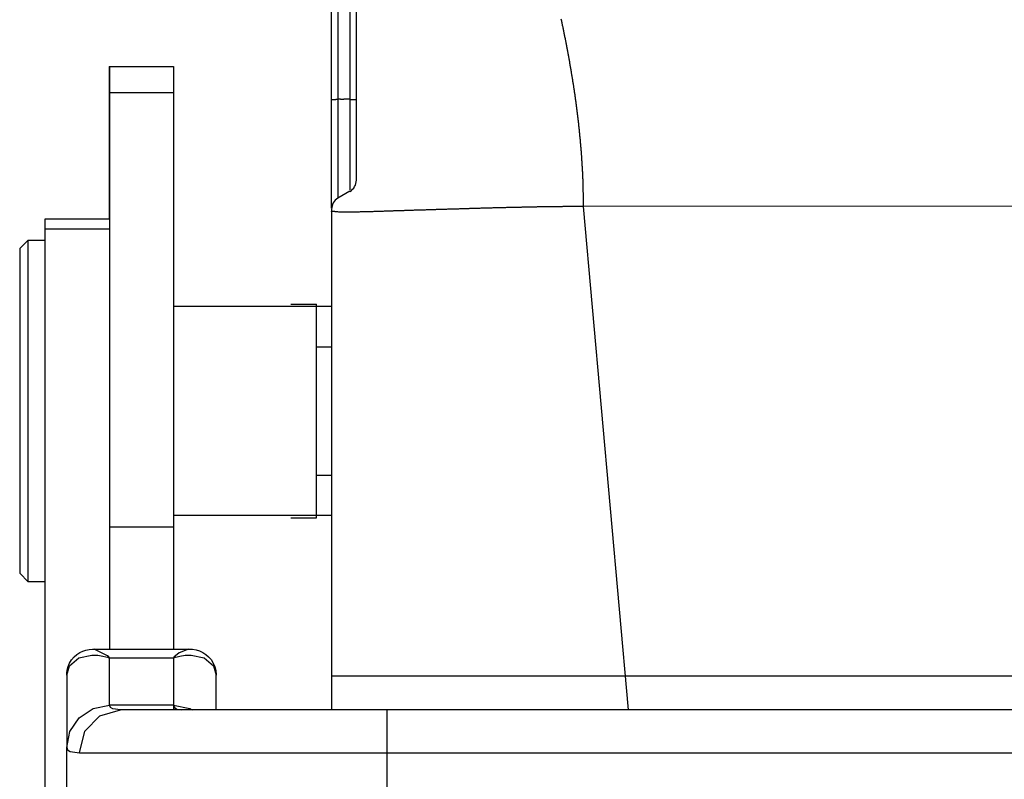
# Model space of a CAD drawing. Units: millimetres. Extents: x 2121 to 2567, y 481 to 796.
# Drawn here: x 2362 to 2385, y 647 to 665 of the extents above; entities that cross this region are included whole.
import ezdxf

# ---------------------------------------------------------------- set-up
doc = ezdxf.new("R2010")
doc.units = ezdxf.units.MM
doc.header["$LTSCALE"] = 65.395
doc.layers.get('0').update_dxf_attribs({"linetype": 'CONTINUOUS', "lineweight": 30})
doc.layers.add('TFR-TRI', color=7, linetype='CONTINUOUS', lineweight=30)

# ---------------------------------------------------------------- blocks, each defined once
blk = doc.blocks.new('te')
at = {"layer": 'TFR-TRI', "color": 3, "linetype": 'Continuous'}
for p, q in [((7290.894, 600.59), (7290.894, 591.408)), ((7298.394, 600.529), (7298.394, 591.529)), ((7290.394, 592.776), (7290.394, 590.999)), ((7290.894, 591.408), (7290.915, 591.464)), ((7290.894, 591.059), (7290.894, 591.408)), ((7290.894, 591.408), (7290.97, 591.03)), ((7290.915, 591.464), (7290.979, 591.503)), ((7290.979, 591.503), (7291.191, 591.529)), ((7291.191, 591.529), (7291.695, 591.529)), ((7291.191, 591.529), (7291.319, 591.029)), ((7291.695, 591.529), (7292.425, 591.529)), ((7292.425, 591.529), (7293.357, 591.529)), ((7293.357, 591.529), (7294.46, 591.529)), ((7294.46, 591.529), (7295.695, 591.529)), ((7295.695, 591.529), (7297.021, 591.529)), ((7297.021, 591.529), (7298.394, 591.529)), ((7298.394, 591.529), (7338.794, 591.529)), ((7298.394, 591.529), (7298.394, 591.029)), ((7290.394, 590.999), (7290.394, 589.254)), ((7290.894, 590.49), (7290.894, 591.059)), ((7290.97, 591.03), (7291.187, 590.71)), ((7291.319, 591.029), (7291.671, 590.663)), ((7298.394, 591.029), (7298.394, 590.663)), ((7291.187, 590.71), (7291.511, 590.495)), ((7291.671, 590.663), (7292.151, 590.529)), ((7298.394, 590.663), (7298.394, 590.529)), ((7290.894, 589.714), (7290.894, 590.49)), ((7291.511, 590.495), (7291.894, 590.42)), ((7291.92, 590.469), (7291.894, 590.417)), ((7293.394, 590.42), (7291.894, 590.42)), ((7291.894, 590.42), (7291.894, 590.009)), ((7291.977, 590.505), (7291.92, 590.469)), ((7292.151, 590.529), (7291.977, 590.505)), ((7292.588, 590.529), (7292.151, 590.529)), ((7293.221, 590.529), (7292.588, 590.529)), ((7294.029, 590.529), (7293.221, 590.529)), ((7293.394, 590.475), (7293.394, 590.529)), ((7293.394, 590.42), (7293.777, 590.495)), ((7293.394, 590.423), (7293.426, 590.481)), ((7293.394, 590.42), (7293.394, 590.475)), ((7293.394, 590.009), (7293.394, 590.42)), ((7293.426, 590.481), (7293.489, 590.516)), ((7293.489, 590.516), (7293.592, 590.529)), ((7293.777, 590.495), (7293.828, 590.529)), ((7294.984, 590.529), (7294.029, 590.529)), ((7294.394, 590.529), (7294.394, 590.149)), ((7296.055, 590.529), (7294.984, 590.529)), ((7297.204, 590.529), (7296.055, 590.529)), ((7298.394, 590.529), (7297.204, 590.529)), ((7338.794, 590.529), (7298.394, 590.529)), ((7291.894, 590.009), (7291.894, 589.306)), ((7293.394, 589.306), (7293.394, 590.009)), ((7294.394, 590.149), (7294.394, 589.714)), ((7290.894, 589.714), (7290.957, 589.493)), ((7290.9, 589.712), (7290.899, 589.656)), ((7290.899, 589.656), (7290.905, 589.6)), ((7290.905, 589.6), (7290.926, 589.515)), ((7290.926, 589.515), (7290.961, 589.435)), ((7294.324, 589.43), (7294.363, 589.519)), ((7294.331, 589.493), (7294.394, 589.714)), ((7294.363, 589.519), (7294.388, 589.606)), ((7294.388, 589.606), (7294.394, 589.695)), ((7294.393, 589.704), (7294.392, 589.713)), ((7294.394, 589.695), (7294.393, 589.704)), ((7290.957, 589.493), (7291.176, 589.311)), ((7290.961, 589.435), (7291.01, 589.356)), ((7291.01, 589.356), (7291.07, 589.286)), ((7291.07, 589.286), (7291.133, 589.231)), ((7291.176, 589.311), (7291.481, 589.245)), ((7291.622, 589.249), (7291.743, 589.267)), ((7291.743, 589.267), (7291.81, 589.282)), ((7291.81, 589.282), (7291.847, 589.292)), ((7291.847, 589.292), (7291.868, 589.298)), ((7291.877, 589.289), (7291.847, 589.26)), ((7291.868, 589.298), (7291.879, 589.301)), ((7291.888, 589.3), (7291.877, 589.289)), ((7291.879, 589.301), (7291.887, 589.304)), ((7291.887, 589.304), (7291.889, 589.304)), ((7291.891, 589.302), (7291.888, 589.3)), ((7291.889, 589.304), (7291.894, 589.306)), ((7291.894, 589.306), (7291.891, 589.302)), ((7291.894, 589.306), (7293.394, 589.306)), ((7293.397, 589.302), (7293.394, 589.306)), ((7293.394, 589.306), (7293.4, 589.304)), ((7293.4, 589.3), (7293.397, 589.302)), ((7293.4, 589.304), (7293.401, 589.304)), ((7293.411, 589.289), (7293.4, 589.3)), ((7293.401, 589.304), (7293.409, 589.301)), ((7293.409, 589.301), (7293.42, 589.298)), ((7293.441, 589.26), (7293.411, 589.289)), ((7293.42, 589.298), (7293.441, 589.292)), ((7293.441, 589.292), (7293.478, 589.282)), ((7293.478, 589.282), (7293.545, 589.267)), ((7293.545, 589.267), (7293.666, 589.249)), ((7293.807, 589.245), (7294.112, 589.311)), ((7294.112, 589.311), (7294.331, 589.493)), ((7294.15, 589.227), (7294.216, 589.283)), ((7294.216, 589.283), (7294.273, 589.349)), ((7294.273, 589.349), (7294.324, 589.43)), ((7290.394, 589.254), (7290.394, 587.568)), ((7291.133, 589.231), (7291.203, 589.186)), ((7291.203, 589.186), (7291.273, 589.152)), ((7291.273, 589.152), (7291.345, 589.127)), ((7291.345, 589.127), (7291.421, 589.11)), ((7291.421, 589.11), (7291.496, 589.103)), ((7291.481, 589.245), (7291.622, 589.249)), ((7291.496, 589.103), (7291.518, 589.103)), ((7291.518, 589.103), (7291.54, 589.105)), ((7291.539, 589.102), (7293.75, 589.102)), ((7291.847, 589.26), (7291.54, 589.104)), ((7291.894, 587.778), (7291.894, 589.102)), ((7293.394, 587.778), (7293.394, 589.102)), ((7293.53, 589.189), (7293.441, 589.26)), ((7293.747, 589.104), (7293.53, 589.189)), ((7293.666, 589.249), (7293.807, 589.245)), ((7293.747, 589.107), (7293.794, 589.105)), ((7293.794, 589.105), (7293.841, 589.107)), ((7293.841, 589.107), (7293.922, 589.121)), ((7293.922, 589.121), (7294.003, 589.147)), ((7294.003, 589.147), (7294.079, 589.182)), ((7294.079, 589.182), (7294.15, 589.227)), ((7291.894, 586.243), (7291.894, 587.778)), ((7293.394, 586.243), (7293.394, 587.778)), ((7289.994, 587.529), (7289.794, 587.329)), ((7290.394, 587.529), (7289.994, 587.529)), ((7289.994, 587.529), (7289.994, 587.413)), ((7290.394, 587.568), (7290.394, 585.964)), ((7289.794, 587.2), (7289.794, 587.329)), ((7289.794, 586.82), (7289.794, 587.2)), ((7289.994, 587.413), (7289.994, 587.071)), ((7289.994, 587.071), (7289.994, 586.523)), ((7289.794, 586.216), (7289.794, 586.82)), ((7289.994, 586.523), (7289.994, 585.801)), ((7289.794, 585.429), (7289.794, 586.216)), ((7291.894, 584.378), (7291.894, 586.243)), ((7291.894, 586.243), (7293.394, 586.243)), ((7293.394, 584.378), (7293.394, 586.243)), ((7290.394, 585.964), (7290.394, 584.466)), ((7297.094, 585.979), (7293.394, 585.979)), ((7297.094, 585.859), (7297.094, 585.979)), ((7297.094, 585.511), (7297.094, 585.859)), ((7289.994, 585.801), (7289.994, 584.947)), ((7289.794, 584.513), (7289.794, 585.429)), ((7297.094, 584.969), (7297.094, 585.511)), ((7289.994, 584.947), (7289.994, 584.011)), ((7297.094, 584.286), (7297.094, 584.969)), ((7289.794, 583.529), (7289.794, 584.513)), ((7290.394, 584.466), (7290.394, 583.096)), ((7291.894, 582.627), (7291.894, 584.378)), ((7293.394, 582.627), (7293.394, 584.378)), ((7297.094, 583.529), (7297.094, 584.286)), ((7289.994, 584.011), (7289.994, 583.047)), ((7289.794, 582.546), (7289.794, 583.529)), ((7297.094, 582.772), (7297.094, 583.529)), ((7289.994, 583.047), (7289.994, 582.111)), ((7290.394, 583.096), (7290.394, 581.875)), ((7291.894, 581.004), (7291.894, 582.627)), ((7293.394, 581.004), (7293.394, 582.627)), ((7297.094, 582.089), (7297.094, 582.772)), ((7289.794, 581.629), (7289.794, 582.546)), ((7289.994, 582.111), (7289.994, 581.257)), ((7297.094, 581.547), (7297.094, 582.089)), ((7290.394, 581.875), (7290.394, 580.821)), ((7289.794, 580.842), (7289.794, 581.629)), ((7297.094, 581.199), (7297.094, 581.547)), ((7289.994, 581.257), (7289.994, 580.535)), ((7297.094, 581.079), (7297.094, 581.199)), ((7291.894, 579.525), (7291.894, 581.004)), ((7293.394, 581.079), (7297.094, 581.079)), ((7293.394, 579.525), (7293.394, 581.004)), ((7289.794, 580.238), (7289.794, 580.842)), ((7290.394, 580.821), (7290.394, 579.948)), ((7289.994, 580.535), (7289.994, 579.987)), ((7289.794, 579.859), (7289.794, 580.238)), ((7289.794, 579.729), (7289.794, 579.859)), ((7289.994, 579.987), (7289.994, 579.645)), ((7290.394, 579.948), (7290.394, 579.27)), ((7289.794, 579.729), (7289.994, 579.529)), ((7289.994, 579.645), (7289.994, 579.529)), ((7289.994, 579.529), (7290.394, 579.529)), ((7291.894, 578.202), (7291.894, 579.525)), ((7293.394, 578.202), (7293.394, 579.525)), ((7291.894, 579.27), (7290.394, 579.27)), ((7290.394, 579.27), (7290.394, 579.09)), ((7290.394, 579.09), (7290.394, 579.029)), ((7290.394, 579.029), (7291.894, 579.029)), ((7291.887, 578.014), (7291.887, 579.029)), ((7291.894, 577.048), (7291.894, 578.202)), ((7293.394, 577.048), (7293.394, 578.202)), ((7291.887, 577.136), (7291.887, 578.014)), ((7291.887, 576.424), (7291.887, 577.136)), ((7291.894, 576.072), (7291.894, 577.048)), ((7293.394, 576.072), (7293.394, 577.048)), ((7291.887, 575.898), (7291.887, 576.424)), ((7291.887, 575.576), (7291.887, 575.898)), ((7291.894, 575.621), (7291.894, 576.072)), ((7291.894, 576.072), (7293.394, 576.072)), ((7293.394, 575.621), (7293.394, 576.072)), ((7291.887, 575.468), (7291.887, 575.576)), ((7291.887, 575.468), (7291.894, 575.468)), ((7291.894, 575.468), (7291.894, 575.621)), ((7291.894, 575.468), (7293.394, 575.468)), ((7293.394, 575.468), (7293.394, 575.621))]:
    blk.add_line(p, q, dxfattribs=at)

msp = doc.modelspace()

# ---------------------------------------------------------------- linework, layer by layer
at = {"color": 7, "linetype": 'Continuous'}
for p, q in [((2368.833, 660.33), (2368.833, 723.039)), ((2368.983, 681.199), (2368.983, 660.56)), ((2369.263, 681.038), (2369.263, 660.758)), ((2369.413, 660.981), (2369.413, 680.778)), ((2369.263, 660.722), (2368.983, 660.56)), ((2368.833, 660.3), (2368.833, 648.58)), ((2390.333, 660.38), (2374.729, 660.368)), ((2375.783, 648.58), (2374.729, 660.368)), ((2367.876, 658.08), (2368.483, 658.08)), ((2368.483, 653.08), (2368.483, 658.079)), ((2368.483, 657.08), (2368.833, 657.08)), ((2368.483, 654.08), (2368.833, 654.08)), ((2367.876, 653.08), (2368.483, 653.08)), ((2368.833, 649.38), (2411.833, 649.38))]:
    msp.add_line(p, q, dxfattribs=at)
at = {"color": 7}
for points in [[(2374.729, 660.368, 0), (2374.729, 660.389, 0), (2374.729, 660.41, 0), (2374.729, 660.431, 0), (2374.728, 660.452, 0), (2374.728, 660.473, 0), (2374.728, 660.495, 0), (2374.728, 660.516, 0), (2374.728, 660.537, 0), (2374.727, 660.558, 0), (2374.727, 660.579, 0), (2374.727, 660.6, 0), (2374.727, 660.621, 0), (2374.726, 660.643, 0), (2374.726, 660.664, 0), (2374.726, 660.685, 0), (2374.725, 660.706, 0), (2374.725, 660.727, 0), (2374.725, 660.748, 0), (2374.724, 660.77, 0), (2374.724, 660.79, 0), (2374.723, 660.812, 0), (2374.723, 660.833, 0), (2374.722, 660.854, 0), (2374.722, 660.875, 0), (2374.721, 660.896, 0), (2374.721, 660.917, 0), (2374.72, 660.939, 0), (2374.719, 660.96, 0), (2374.719, 660.981, 0), (2374.718, 661.002, 0), (2374.717, 661.023, 0), (2374.716, 661.044, 0), (2374.715, 661.065, 0), (2374.715, 661.087, 0), (2374.714, 661.107, 0), (2374.713, 661.129, 0), (2374.711, 661.15, 0), (2374.71, 661.171, 0), (2374.709, 661.192, 0), (2374.708, 661.213, 0), (2374.707, 661.234, 0), (2374.706, 661.255, 0), (2374.705, 661.277, 0), (2374.704, 661.298, 0), (2374.702, 661.319, 0), (2374.701, 661.34, 0), (2374.7, 661.361, 0), (2374.699, 661.382, 0), (2374.697, 661.403, 0), (2374.696, 661.424, 0), (2374.694, 661.445, 0), (2374.693, 661.467, 0), (2374.692, 661.487, 0), (2374.69, 661.509, 0), (2374.689, 661.53, 0), (2374.687, 661.551, 0), (2374.686, 661.572, 0), (2374.684, 661.593, 0), (2374.682, 661.614, 0), (2374.681, 661.635, 0), (2374.679, 661.657, 0), (2374.677, 661.677, 0), (2374.675, 661.699, 0), (2374.674, 661.72, 0), (2374.672, 661.741, 0), (2374.67, 661.762, 0), (2374.668, 661.783, 0), (2374.667, 661.804, 0), (2374.665, 661.825, 0), (2374.663, 661.846, 0), (2374.661, 661.867, 0), (2374.659, 661.888, 0), (2374.657, 661.909, 0), (2374.656, 661.93, 0), (2374.654, 661.951, 0), (2374.652, 661.972, 0), (2374.65, 661.993, 0), (2374.647, 662.015, 0), (2374.645, 662.035, 0), (2374.643, 662.057, 0), (2374.641, 662.078, 0), (2374.639, 662.098, 0), (2374.637, 662.12, 0), (2374.635, 662.141, 0), (2374.633, 662.162, 0), (2374.631, 662.183, 0), (2374.628, 662.204, 0), (2374.626, 662.225, 0), (2374.624, 662.246, 0), (2374.622, 662.267, 0), (2374.619, 662.288, 0), (2374.617, 662.309, 0), (2374.614, 662.33, 0), (2374.612, 662.351, 0), (2374.61, 662.372, 0), (2374.607, 662.393, 0), (2374.605, 662.414, 0), (2374.602, 662.435, 0), (2374.6, 662.456, 0), (2374.597, 662.477, 0), (2374.595, 662.498, 0), (2374.592, 662.519, 0), (2374.59, 662.54, 0), (2374.587, 662.561, 0), (2374.584, 662.582, 0), (2374.582, 662.603, 0), (2374.579, 662.624, 0), (2374.576, 662.645, 0), (2374.574, 662.666, 0), (2374.571, 662.687, 0), (2374.568, 662.708, 0), (2374.566, 662.729, 0), (2374.563, 662.75, 0), (2374.56, 662.771, 0), (2374.557, 662.792, 0), (2374.554, 662.813, 0), (2374.551, 662.834, 0), (2374.548, 662.854, 0), (2374.545, 662.876, 0), (2374.543, 662.897, 0), (2374.54, 662.917, 0), (2374.537, 662.938, 0), (2374.534, 662.959, 0), (2374.531, 662.98, 0), (2374.528, 663.001, 0), (2374.525, 663.022, 0), (2374.522, 663.043, 0), (2374.518, 663.064, 0), (2374.515, 663.085, 0), (2374.512, 663.106, 0), (2374.509, 663.127, 0), (2374.506, 663.147, 0), (2374.503, 663.168, 0), (2374.5, 663.189, 0), (2374.496, 663.21, 0), (2374.493, 663.231, 0), (2374.489, 663.252, 0), (2374.486, 663.273, 0), (2374.483, 663.294, 0), (2374.48, 663.315, 0), (2374.476, 663.335, 0), (2374.473, 663.356, 0), (2374.47, 663.377, 0), (2374.466, 663.398, 0), (2374.463, 663.419, 0), (2374.46, 663.44, 0), (2374.456, 663.461, 0), (2374.452, 663.482, 0), (2374.449, 663.503, 0), (2374.446, 663.523, 0), (2374.442, 663.544, 0), (2374.439, 663.565, 0), (2374.435, 663.586, 0), (2374.432, 663.607, 0), (2374.428, 663.628, 0), (2374.424, 663.648, 0), (2374.421, 663.669, 0), (2374.417, 663.69, 0), (2374.413, 663.711, 0), (2374.41, 663.732, 0), (2374.406, 663.753, 0), (2374.402, 663.773, 0), (2374.399, 663.794, 0), (2374.395, 663.815, 0), (2374.391, 663.836, 0), (2374.387, 663.857, 0), (2374.383, 663.877, 0), (2374.38, 663.898, 0), (2374.376, 663.919, 0), (2374.372, 663.94, 0), (2374.368, 663.961, 0), (2374.365, 663.982, 0), (2374.36, 664.002, 0), (2374.356, 664.023, 0), (2374.353, 664.044, 0), (2374.349, 664.064, 0), (2374.345, 664.085, 0), (2374.341, 664.106, 0), (2374.337, 664.127, 0), (2374.333, 664.148, 0), (2374.329, 664.169, 0), (2374.325, 664.189, 0), (2374.321, 664.21, 0), (2374.317, 664.231, 0), (2374.313, 664.251, 0), (2374.309, 664.272, 0), (2374.305, 664.293, 0), (2374.301, 664.314, 0), (2374.296, 664.335, 0), (2374.292, 664.355, 0), (2374.288, 664.376, 0), (2374.284, 664.397, 0), (2374.279, 664.417, 0), (2374.275, 664.438, 0), (2374.271, 664.459, 0), (2374.267, 664.479, 0), (2374.262, 664.5, 0), (2374.258, 664.521, 0), (2374.254, 664.542, 0), (2374.25, 664.562, 0), (2374.245, 664.583, 0), (2374.241, 664.604, 0), (2374.237, 664.625, 0), (2374.232, 664.645, 0), (2374.228, 664.666, 0), (2374.223, 664.687, 0), (2374.219, 664.707, 0), (2374.215, 664.728, 0), (2374.21, 664.749, 0)], [(2368.833, 662.875, 0), (2368.834, 662.875, 0), (2368.835, 662.875, 0), (2368.836, 662.875, 0), (2368.836, 662.875, 0), (2368.837, 662.875, 0), (2368.838, 662.875, 0), (2368.839, 662.875, 0), (2368.84, 662.875, 0), (2368.841, 662.875, 0), (2368.841, 662.875, 0), (2368.842, 662.875, 0), (2368.843, 662.875, 0), (2368.844, 662.875, 0), (2368.845, 662.875, 0), (2368.845, 662.875, 0), (2368.846, 662.875, 0), (2368.847, 662.875, 0), (2368.848, 662.875, 0), (2368.848, 662.875, 0), (2368.849, 662.875, 0), (2368.85, 662.875, 0), (2368.851, 662.875, 0), (2368.851, 662.875, 0), (2368.852, 662.875, 0), (2368.853, 662.875, 0), (2368.854, 662.875, 0), (2368.855, 662.875, 0), (2368.855, 662.875, 0), (2368.856, 662.875, 0), (2368.857, 662.875, 0), (2368.858, 662.875, 0), (2368.858, 662.875, 0), (2368.859, 662.875, 0), (2368.86, 662.875, 0), (2368.861, 662.875, 0), (2368.862, 662.875, 0), (2368.862, 662.875, 0), (2368.863, 662.875, 0), (2368.864, 662.875, 0), (2368.865, 662.875, 0), (2368.865, 662.875, 0), (2368.866, 662.875, 0), (2368.867, 662.875, 0), (2368.868, 662.875, 0), (2368.868, 662.875, 0), (2368.869, 662.875, 0), (2368.871, 662.875, 0), (2368.871, 662.875, 0), (2368.872, 662.875, 0), (2368.873, 662.875, 0), (2368.874, 662.875, 0), (2368.874, 662.875, 0), (2368.875, 662.875, 0), (2368.876, 662.875, 0), (2368.877, 662.875, 0), (2368.877, 662.875, 0), (2368.878, 662.875, 0), (2368.879, 662.875, 0), (2368.88, 662.875, 0), (2368.881, 662.875, 0), (2368.881, 662.875, 0), (2368.882, 662.875, 0), (2368.883, 662.875, 0), (2368.884, 662.875, 0), (2368.884, 662.875, 0), (2368.885, 662.875, 0), (2368.886, 662.875, 0), (2368.887, 662.875, 0), (2368.888, 662.875, 0), (2368.888, 662.875, 0), (2368.889, 662.875, 0), (2368.89, 662.875, 0), (2368.891, 662.875, 0), (2368.891, 662.875, 0), (2368.892, 662.875, 0), (2368.893, 662.875, 0), (2368.894, 662.875, 0), (2368.895, 662.875, 0), (2368.895, 662.875, 0), (2368.896, 662.875, 0), (2368.897, 662.875, 0), (2368.898, 662.875, 0), (2368.898, 662.875, 0), (2368.899, 662.875, 0), (2368.9, 662.875, 0), (2368.901, 662.875, 0), (2368.901, 662.875, 0), (2368.903, 662.875, 0), (2368.904, 662.875, 0), (2368.904, 662.875, 0), (2368.905, 662.875, 0), (2368.906, 662.875, 0), (2368.907, 662.875, 0), (2368.907, 662.875, 0), (2368.908, 662.875, 0), (2368.909, 662.875, 0), (2368.91, 662.875, 0), (2368.91, 662.875, 0), (2368.911, 662.875, 0), (2368.912, 662.875, 0), (2368.913, 662.875, 0), (2368.914, 662.875, 0), (2368.914, 662.875, 0), (2368.915, 662.875, 0), (2368.916, 662.875, 0), (2368.917, 662.875, 0), (2368.917, 662.875, 0), (2368.918, 662.875, 0), (2368.919, 662.875, 0), (2368.92, 662.875, 0), (2368.921, 662.875, 0), (2368.921, 662.875, 0), (2368.922, 662.875, 0), (2368.923, 662.875, 0), (2368.924, 662.875, 0), (2368.924, 662.875, 0), (2368.925, 662.875, 0), (2368.926, 662.875, 0), (2368.927, 662.875, 0), (2368.927, 662.875, 0), (2368.928, 662.875, 0), (2368.929, 662.875, 0), (2368.93, 662.875, 0), (2368.931, 662.875, 0), (2368.931, 662.875, 0), (2368.932, 662.875, 0), (2368.933, 662.875, 0), (2368.934, 662.875, 0), (2368.935, 662.875, 0), (2368.936, 662.875, 0), (2368.936, 662.875, 0), (2368.937, 662.876, 0), (2368.938, 662.876, 0), (2368.939, 662.876, 0), (2368.94, 662.876, 0), (2368.94, 662.876, 0), (2368.941, 662.876, 0), (2368.942, 662.876, 0), (2368.943, 662.876, 0), (2368.943, 662.876, 0), (2368.944, 662.876, 0), (2368.945, 662.876, 0), (2368.946, 662.876, 0), (2368.947, 662.876, 0), (2368.947, 662.876, 0), (2368.948, 662.876, 0), (2368.949, 662.876, 0), (2368.95, 662.876, 0), (2368.95, 662.876, 0), (2368.951, 662.876, 0), (2368.952, 662.876, 0), (2368.953, 662.876, 0), (2368.953, 662.876, 0), (2368.954, 662.876, 0), (2368.955, 662.876, 0), (2368.956, 662.876, 0), (2368.957, 662.876, 0), (2368.957, 662.876, 0), (2368.958, 662.876, 0), (2368.959, 662.876, 0), (2368.96, 662.876, 0), (2368.96, 662.876, 0), (2368.961, 662.876, 0), (2368.962, 662.876, 0), (2368.963, 662.876, 0), (2368.964, 662.876, 0), (2368.964, 662.876, 0), (2368.966, 662.876, 0), (2368.966, 662.876, 0), (2368.967, 662.876, 0), (2368.968, 662.876, 0), (2368.969, 662.876, 0), (2368.969, 662.876, 0), (2368.97, 662.876, 0), (2368.971, 662.876, 0), (2368.972, 662.876, 0), (2368.973, 662.876, 0), (2368.973, 662.876, 0), (2368.974, 662.876, 0), (2368.975, 662.876, 0), (2368.976, 662.876, 0), (2368.976, 662.876, 0), (2368.977, 662.876, 0), (2368.978, 662.876, 0), (2368.979, 662.876, 0), (2368.979, 662.876, 0), (2368.98, 662.876, 0), (2368.981, 662.876, 0), (2368.982, 662.876, 0), (2368.983, 662.876, 0), (2368.983, 662.876, 0)], [(2369.263, 662.877, 0), (2369.262, 662.877, 0), (2369.261, 662.877, 0), (2369.259, 662.877, 0), (2369.258, 662.877, 0), (2369.256, 662.877, 0), (2369.255, 662.877, 0), (2369.253, 662.877, 0), (2369.252, 662.877, 0), (2369.25, 662.877, 0), (2369.249, 662.877, 0), (2369.247, 662.877, 0), (2369.246, 662.877, 0), (2369.244, 662.877, 0), (2369.243, 662.877, 0), (2369.241, 662.877, 0), (2369.24, 662.877, 0), (2369.238, 662.877, 0), (2369.237, 662.877, 0), (2369.236, 662.877, 0), (2369.234, 662.877, 0), (2369.233, 662.877, 0), (2369.231, 662.877, 0), (2369.23, 662.877, 0), (2369.228, 662.877, 0), (2369.227, 662.877, 0), (2369.225, 662.877, 0), (2369.224, 662.877, 0), (2369.223, 662.877, 0), (2369.221, 662.877, 0), (2369.22, 662.877, 0), (2369.218, 662.877, 0), (2369.216, 662.877, 0), (2369.215, 662.877, 0), (2369.213, 662.877, 0), (2369.212, 662.877, 0), (2369.21, 662.877, 0), (2369.209, 662.877, 0), (2369.208, 662.877, 0), (2369.206, 662.877, 0), (2369.205, 662.877, 0), (2369.203, 662.877, 0), (2369.202, 662.876, 0), (2369.2, 662.876, 0), (2369.199, 662.876, 0), (2369.198, 662.876, 0), (2369.196, 662.876, 0), (2369.195, 662.876, 0), (2369.193, 662.876, 0), (2369.192, 662.876, 0), (2369.19, 662.876, 0), (2369.189, 662.876, 0), (2369.187, 662.876, 0), (2369.185, 662.876, 0), (2369.184, 662.876, 0), (2369.183, 662.876, 0), (2369.181, 662.876, 0), (2369.18, 662.876, 0), (2369.178, 662.876, 0), (2369.177, 662.876, 0), (2369.175, 662.876, 0), (2369.174, 662.876, 0), (2369.172, 662.876, 0), (2369.171, 662.876, 0), (2369.17, 662.876, 0), (2369.168, 662.876, 0), (2369.167, 662.876, 0), (2369.165, 662.876, 0), (2369.164, 662.876, 0), (2369.162, 662.876, 0), (2369.161, 662.876, 0), (2369.159, 662.876, 0), (2369.158, 662.876, 0), (2369.157, 662.876, 0), (2369.155, 662.876, 0), (2369.153, 662.876, 0), (2369.152, 662.876, 0), (2369.15, 662.876, 0), (2369.149, 662.876, 0), (2369.147, 662.876, 0), (2369.146, 662.876, 0), (2369.145, 662.876, 0), (2369.143, 662.876, 0), (2369.142, 662.876, 0), (2369.14, 662.876, 0), (2369.139, 662.876, 0), (2369.137, 662.876, 0), (2369.136, 662.876, 0), (2369.134, 662.876, 0), (2369.133, 662.876, 0), (2369.132, 662.876, 0), (2369.13, 662.876, 0), (2369.129, 662.876, 0), (2369.127, 662.876, 0), (2369.126, 662.876, 0), (2369.124, 662.876, 0), (2369.122, 662.876, 0), (2369.121, 662.876, 0), (2369.12, 662.876, 0), (2369.118, 662.876, 0), (2369.117, 662.876, 0), (2369.115, 662.875, 0), (2369.114, 662.875, 0), (2369.112, 662.875, 0), (2369.111, 662.875, 0), (2369.109, 662.875, 0), (2369.108, 662.875, 0), (2369.107, 662.875, 0), (2369.105, 662.875, 0), (2369.104, 662.875, 0), (2369.102, 662.875, 0), (2369.101, 662.875, 0), (2369.099, 662.875, 0), (2369.098, 662.875, 0), (2369.096, 662.875, 0), (2369.095, 662.875, 0), (2369.094, 662.875, 0), (2369.092, 662.875, 0), (2369.09, 662.875, 0), (2369.089, 662.875, 0), (2369.087, 662.875, 0), (2369.086, 662.875, 0), (2369.084, 662.875, 0), (2369.083, 662.875, 0), (2369.082, 662.875, 0), (2369.08, 662.875, 0), (2369.079, 662.875, 0), (2369.077, 662.875, 0), (2369.076, 662.875, 0), (2369.074, 662.875, 0), (2369.073, 662.875, 0), (2369.071, 662.875, 0), (2369.07, 662.875, 0), (2369.069, 662.875, 0), (2369.067, 662.875, 0), (2369.066, 662.875, 0), (2369.064, 662.875, 0), (2369.063, 662.875, 0), (2369.061, 662.875, 0), (2369.059, 662.875, 0), (2369.058, 662.875, 0), (2369.056, 662.875, 0), (2369.055, 662.875, 0), (2369.054, 662.875, 0), (2369.052, 662.875, 0), (2369.051, 662.875, 0), (2369.049, 662.875, 0), (2369.048, 662.875, 0), (2369.046, 662.875, 0), (2369.045, 662.876, 0), (2369.044, 662.876, 0), (2369.042, 662.876, 0), (2369.041, 662.876, 0), (2369.039, 662.876, 0), (2369.038, 662.876, 0), (2369.036, 662.876, 0), (2369.035, 662.876, 0), (2369.033, 662.876, 0), (2369.032, 662.876, 0), (2369.031, 662.876, 0), (2369.029, 662.876, 0), (2369.027, 662.876, 0), (2369.026, 662.876, 0), (2369.024, 662.876, 0), (2369.023, 662.876, 0), (2369.021, 662.876, 0), (2369.02, 662.876, 0), (2369.018, 662.876, 0), (2369.017, 662.876, 0), (2369.016, 662.876, 0), (2369.014, 662.876, 0), (2369.013, 662.876, 0), (2369.011, 662.876, 0), (2369.01, 662.876, 0), (2369.008, 662.876, 0), (2369.007, 662.876, 0), (2369.005, 662.876, 0), (2369.004, 662.876, 0), (2369.003, 662.876, 0), (2369.001, 662.876, 0), (2369, 662.876, 0), (2368.998, 662.876, 0), (2368.996, 662.876, 0), (2368.995, 662.876, 0), (2368.993, 662.876, 0), (2368.992, 662.876, 0), (2368.991, 662.876, 0), (2368.989, 662.876, 0), (2368.988, 662.876, 0), (2368.986, 662.876, 0), (2368.985, 662.876, 0), (2368.983, 662.876, 0)], [(2369.263, 662.875, 0), (2369.264, 662.875, 0), (2369.265, 662.875, 0), (2369.266, 662.875, 0), (2369.267, 662.875, 0), (2369.267, 662.875, 0), (2369.268, 662.875, 0), (2369.269, 662.875, 0), (2369.27, 662.875, 0), (2369.27, 662.875, 0), (2369.271, 662.875, 0), (2369.272, 662.875, 0), (2369.273, 662.875, 0), (2369.273, 662.875, 0), (2369.274, 662.875, 0), (2369.275, 662.875, 0), (2369.276, 662.875, 0), (2369.277, 662.875, 0), (2369.277, 662.875, 0), (2369.278, 662.875, 0), (2369.279, 662.875, 0), (2369.28, 662.875, 0), (2369.28, 662.875, 0), (2369.281, 662.875, 0), (2369.282, 662.875, 0), (2369.283, 662.875, 0), (2369.284, 662.875, 0), (2369.285, 662.875, 0), (2369.286, 662.875, 0), (2369.286, 662.875, 0), (2369.287, 662.875, 0), (2369.288, 662.875, 0), (2369.289, 662.875, 0), (2369.289, 662.875, 0), (2369.29, 662.875, 0), (2369.291, 662.875, 0), (2369.292, 662.875, 0), (2369.293, 662.875, 0), (2369.293, 662.875, 0), (2369.294, 662.875, 0), (2369.295, 662.875, 0), (2369.296, 662.875, 0), (2369.296, 662.875, 0), (2369.297, 662.875, 0), (2369.298, 662.875, 0), (2369.299, 662.875, 0), (2369.299, 662.875, 0), (2369.3, 662.875, 0), (2369.301, 662.875, 0), (2369.302, 662.875, 0), (2369.303, 662.875, 0), (2369.303, 662.875, 0), (2369.304, 662.875, 0), (2369.305, 662.875, 0), (2369.306, 662.875, 0), (2369.306, 662.875, 0), (2369.307, 662.875, 0), (2369.308, 662.875, 0), (2369.309, 662.875, 0), (2369.31, 662.875, 0), (2369.31, 662.875, 0), (2369.311, 662.875, 0), (2369.312, 662.875, 0), (2369.313, 662.875, 0), (2369.313, 662.875, 0), (2369.315, 662.875, 0), (2369.315, 662.875, 0), (2369.316, 662.875, 0), (2369.317, 662.875, 0), (2369.318, 662.875, 0), (2369.319, 662.875, 0), (2369.319, 662.875, 0), (2369.32, 662.875, 0), (2369.321, 662.875, 0), (2369.322, 662.875, 0), (2369.322, 662.875, 0), (2369.323, 662.875, 0), (2369.324, 662.875, 0), (2369.325, 662.875, 0), (2369.326, 662.875, 0), (2369.326, 662.875, 0), (2369.327, 662.875, 0), (2369.328, 662.875, 0), (2369.329, 662.875, 0), (2369.329, 662.875, 0), (2369.33, 662.875, 0), (2369.331, 662.875, 0), (2369.332, 662.875, 0), (2369.332, 662.875, 0), (2369.333, 662.875, 0), (2369.334, 662.875, 0), (2369.335, 662.875, 0), (2369.336, 662.875, 0), (2369.336, 662.875, 0), (2369.337, 662.875, 0), (2369.338, 662.875, 0), (2369.339, 662.875, 0), (2369.339, 662.875, 0), (2369.34, 662.875, 0), (2369.341, 662.875, 0), (2369.342, 662.875, 0), (2369.343, 662.875, 0), (2369.343, 662.875, 0), (2369.344, 662.875, 0), (2369.345, 662.875, 0), (2369.346, 662.875, 0), (2369.347, 662.875, 0), (2369.348, 662.875, 0), (2369.348, 662.875, 0), (2369.349, 662.875, 0), (2369.35, 662.875, 0), (2369.351, 662.875, 0), (2369.352, 662.875, 0), (2369.352, 662.875, 0), (2369.353, 662.875, 0), (2369.354, 662.875, 0), (2369.355, 662.875, 0), (2369.355, 662.875, 0), (2369.356, 662.875, 0), (2369.357, 662.875, 0), (2369.358, 662.875, 0), (2369.358, 662.875, 0), (2369.359, 662.875, 0), (2369.36, 662.875, 0), (2369.361, 662.875, 0), (2369.362, 662.875, 0), (2369.362, 662.875, 0), (2369.363, 662.875, 0), (2369.364, 662.875, 0), (2369.365, 662.875, 0), (2369.365, 662.875, 0), (2369.366, 662.875, 0), (2369.367, 662.875, 0), (2369.368, 662.875, 0), (2369.369, 662.875, 0), (2369.369, 662.875, 0), (2369.37, 662.875, 0), (2369.371, 662.875, 0), (2369.372, 662.875, 0), (2369.372, 662.875, 0), (2369.373, 662.875, 0), (2369.374, 662.875, 0), (2369.375, 662.875, 0), (2369.375, 662.875, 0), (2369.376, 662.875, 0), (2369.377, 662.875, 0), (2369.378, 662.875, 0), (2369.379, 662.875, 0), (2369.38, 662.875, 0), (2369.381, 662.875, 0), (2369.381, 662.875, 0), (2369.382, 662.875, 0), (2369.383, 662.875, 0), (2369.384, 662.875, 0), (2369.384, 662.875, 0), (2369.385, 662.875, 0), (2369.386, 662.875, 0), (2369.387, 662.875, 0), (2369.388, 662.875, 0), (2369.388, 662.875, 0), (2369.389, 662.875, 0), (2369.39, 662.875, 0), (2369.391, 662.875, 0), (2369.391, 662.875, 0), (2369.392, 662.875, 0), (2369.393, 662.875, 0), (2369.394, 662.875, 0), (2369.395, 662.875, 0), (2369.395, 662.875, 0), (2369.396, 662.875, 0), (2369.397, 662.875, 0), (2369.398, 662.875, 0), (2369.398, 662.875, 0), (2369.399, 662.875, 0), (2369.4, 662.875, 0), (2369.401, 662.875, 0), (2369.401, 662.875, 0), (2369.402, 662.875, 0), (2369.403, 662.875, 0), (2369.404, 662.875, 0), (2369.405, 662.875, 0), (2369.405, 662.875, 0), (2369.406, 662.875, 0), (2369.407, 662.875, 0), (2369.408, 662.875, 0), (2369.408, 662.876, 0), (2369.409, 662.876, 0), (2369.41, 662.876, 0), (2369.411, 662.876, 0), (2369.412, 662.876, 0), (2369.413, 662.876, 0), (2369.414, 662.876, 0)], [(2368.981, 660.238, 0), (2368.98, 660.238, 0), (2368.979, 660.238, 0), (2368.977, 660.238, 0), (2368.976, 660.238, 0), (2368.975, 660.238, 0), (2368.974, 660.238, 0), (2368.973, 660.238, 0), (2368.972, 660.239, 0), (2368.971, 660.239, 0), (2368.969, 660.239, 0), (2368.968, 660.239, 0), (2368.967, 660.239, 0), (2368.966, 660.239, 0), (2368.964, 660.239, 0), (2368.963, 660.239, 0), (2368.962, 660.24, 0), (2368.961, 660.24, 0), (2368.96, 660.24, 0), (2368.959, 660.24, 0), (2368.957, 660.24, 0), (2368.956, 660.24, 0), (2368.955, 660.24, 0), (2368.954, 660.24, 0), (2368.953, 660.241, 0), (2368.952, 660.241, 0), (2368.951, 660.241, 0), (2368.949, 660.241, 0), (2368.948, 660.241, 0), (2368.947, 660.241, 0), (2368.946, 660.241, 0), (2368.945, 660.241, 0), (2368.944, 660.242, 0), (2368.943, 660.242, 0), (2368.941, 660.242, 0), (2368.94, 660.242, 0), (2368.939, 660.242, 0), (2368.938, 660.242, 0), (2368.937, 660.242, 0), (2368.936, 660.242, 0), (2368.935, 660.243, 0), (2368.933, 660.243, 0), (2368.932, 660.243, 0), (2368.931, 660.243, 0), (2368.93, 660.243, 0), (2368.928, 660.243, 0), (2368.927, 660.243, 0), (2368.926, 660.243, 0), (2368.925, 660.244, 0), (2368.924, 660.244, 0), (2368.923, 660.244, 0), (2368.922, 660.244, 0), (2368.92, 660.244, 0), (2368.919, 660.244, 0), (2368.918, 660.244, 0), (2368.917, 660.245, 0), (2368.916, 660.245, 0), (2368.915, 660.245, 0), (2368.914, 660.245, 0), (2368.912, 660.245, 0), (2368.911, 660.245, 0), (2368.91, 660.245, 0), (2368.909, 660.245, 0), (2368.908, 660.246, 0), (2368.907, 660.246, 0), (2368.906, 660.246, 0), (2368.904, 660.246, 0), (2368.903, 660.246, 0), (2368.902, 660.246, 0), (2368.9, 660.246, 0), (2368.899, 660.246, 0), (2368.898, 660.247, 0), (2368.897, 660.247, 0), (2368.896, 660.247, 0), (2368.895, 660.247, 0), (2368.894, 660.247, 0), (2368.892, 660.247, 0), (2368.891, 660.247, 0), (2368.89, 660.247, 0), (2368.889, 660.248, 0), (2368.888, 660.248, 0), (2368.887, 660.248, 0), (2368.886, 660.248, 0), (2368.884, 660.248, 0), (2368.883, 660.248, 0), (2368.882, 660.248, 0), (2368.881, 660.248, 0), (2368.88, 660.249, 0), (2368.879, 660.249, 0), (2368.878, 660.249, 0), (2368.876, 660.249, 0), (2368.875, 660.249, 0), (2368.874, 660.249, 0), (2368.873, 660.249, 0), (2368.872, 660.249, 0), (2368.871, 660.25, 0), (2368.869, 660.25, 0), (2368.868, 660.25, 0), (2368.867, 660.25, 0), (2368.866, 660.25, 0), (2368.865, 660.25, 0), (2368.863, 660.25, 0), (2368.862, 660.25, 0), (2368.861, 660.251, 0), (2368.86, 660.251, 0), (2368.859, 660.251, 0), (2368.858, 660.251, 0), (2368.857, 660.251, 0), (2368.855, 660.251, 0), (2368.854, 660.251, 0), (2368.853, 660.251, 0), (2368.852, 660.252, 0), (2368.851, 660.252, 0), (2368.85, 660.252, 0), (2368.849, 660.252, 0), (2368.847, 660.252, 0), (2368.846, 660.252, 0), (2368.845, 660.252, 0), (2368.844, 660.253, 0), (2368.843, 660.253, 0), (2368.842, 660.253, 0), (2368.841, 660.253, 0), (2368.839, 660.253, 0), (2368.838, 660.253, 0), (2368.837, 660.253, 0), (2368.835, 660.253, 0), (2368.834, 660.254, 0), (2368.833, 660.254, 0)], [(2374.729, 660.368, 0), (2374.709, 660.367, 0), (2374.689, 660.367, 0), (2374.669, 660.367, 0), (2374.649, 660.367, 0), (2374.629, 660.367, 0), (2374.609, 660.366, 0), (2374.589, 660.366, 0), (2374.569, 660.366, 0), (2374.549, 660.366, 0), (2374.529, 660.366, 0), (2374.509, 660.365, 0), (2374.489, 660.365, 0), (2374.469, 660.365, 0), (2374.449, 660.365, 0), (2374.429, 660.365, 0), (2374.409, 660.364, 0), (2374.389, 660.364, 0), (2374.369, 660.364, 0), (2374.349, 660.364, 0), (2374.328, 660.363, 0), (2374.309, 660.363, 0), (2374.288, 660.363, 0), (2374.269, 660.363, 0), (2374.248, 660.363, 0), (2374.228, 660.362, 0), (2374.209, 660.362, 0), (2374.188, 660.362, 0), (2374.168, 660.362, 0), (2374.148, 660.361, 0), (2374.128, 660.361, 0), (2374.108, 660.361, 0), (2374.088, 660.361, 0), (2374.068, 660.36, 0), (2374.048, 660.36, 0), (2374.028, 660.36, 0), (2374.008, 660.36, 0), (2373.988, 660.359, 0), (2373.968, 660.359, 0), (2373.948, 660.359, 0), (2373.928, 660.359, 0), (2373.908, 660.358, 0), (2373.888, 660.358, 0), (2373.868, 660.358, 0), (2373.848, 660.358, 0), (2373.828, 660.357, 0), (2373.808, 660.357, 0), (2373.787, 660.357, 0), (2373.768, 660.356, 0), (2373.748, 660.356, 0), (2373.727, 660.356, 0), (2373.708, 660.356, 0), (2373.687, 660.355, 0), (2373.668, 660.355, 0), (2373.647, 660.355, 0), (2373.627, 660.354, 0), (2373.607, 660.354, 0), (2373.587, 660.353, 0), (2373.567, 660.353, 0), (2373.547, 660.353, 0), (2373.527, 660.352, 0), (2373.507, 660.352, 0), (2373.487, 660.351, 0), (2373.467, 660.351, 0), (2373.447, 660.351, 0), (2373.427, 660.35, 0), (2373.407, 660.35, 0), (2373.387, 660.35, 0), (2373.367, 660.349, 0), (2373.347, 660.349, 0), (2373.327, 660.348, 0), (2373.307, 660.348, 0), (2373.287, 660.348, 0), (2373.267, 660.347, 0), (2373.247, 660.347, 0), (2373.227, 660.346, 0), (2373.207, 660.346, 0), (2373.186, 660.346, 0), (2373.167, 660.345, 0), (2373.147, 660.345, 0), (2373.127, 660.344, 0), (2373.107, 660.344, 0), (2373.086, 660.343, 0), (2373.067, 660.343, 0), (2373.046, 660.342, 0), (2373.026, 660.342, 0), (2373.007, 660.342, 0), (2372.986, 660.341, 0), (2372.967, 660.341, 0), (2372.946, 660.34, 0), (2372.926, 660.34, 0), (2372.906, 660.339, 0), (2372.886, 660.339, 0), (2372.866, 660.338, 0), (2372.846, 660.338, 0), (2372.826, 660.337, 0), (2372.806, 660.337, 0), (2372.786, 660.336, 0), (2372.766, 660.336, 0), (2372.746, 660.335, 0), (2372.726, 660.335, 0), (2372.706, 660.334, 0), (2372.686, 660.334, 0), (2372.666, 660.333, 0), (2372.646, 660.333, 0), (2372.626, 660.332, 0), (2372.606, 660.332, 0), (2372.586, 660.331, 0), (2372.566, 660.33, 0), (2372.546, 660.33, 0), (2372.526, 660.329, 0), (2372.506, 660.329, 0), (2372.485, 660.328, 0), (2372.466, 660.328, 0), (2372.446, 660.327, 0), (2372.425, 660.327, 0), (2372.406, 660.326, 0), (2372.385, 660.326, 0), (2372.366, 660.325, 0), (2372.345, 660.324, 0), (2372.325, 660.324, 0), (2372.306, 660.323, 0), (2372.285, 660.323, 0), (2372.265, 660.322, 0), (2372.245, 660.321, 0), (2372.225, 660.321, 0), (2372.205, 660.32, 0), (2372.185, 660.319, 0), (2372.165, 660.319, 0), (2372.145, 660.318, 0), (2372.125, 660.318, 0), (2372.105, 660.317, 0), (2372.085, 660.317, 0), (2372.065, 660.316, 0), (2372.045, 660.315, 0), (2372.025, 660.315, 0), (2372.005, 660.314, 0), (2371.985, 660.314, 0), (2371.965, 660.313, 0), (2371.945, 660.312, 0), (2371.925, 660.312, 0), (2371.905, 660.311, 0), (2371.885, 660.311, 0), (2371.865, 660.31, 0), (2371.845, 660.309, 0), (2371.825, 660.309, 0), (2371.805, 660.308, 0), (2371.785, 660.308, 0), (2371.765, 660.307, 0), (2371.745, 660.307, 0), (2371.724, 660.306, 0), (2371.705, 660.305, 0), (2371.684, 660.305, 0), (2371.665, 660.304, 0), (2371.645, 660.304, 0), (2371.624, 660.303, 0), (2371.605, 660.302, 0), (2371.584, 660.302, 0), (2371.564, 660.301, 0), (2371.545, 660.301, 0), (2371.524, 660.3, 0), (2371.504, 660.299, 0), (2371.484, 660.299, 0), (2371.464, 660.298, 0), (2371.444, 660.298, 0), (2371.424, 660.297, 0), (2371.404, 660.296, 0), (2371.384, 660.296, 0), (2371.364, 660.295, 0), (2371.344, 660.295, 0), (2371.324, 660.294, 0), (2371.304, 660.293, 0), (2371.284, 660.293, 0), (2371.264, 660.292, 0), (2371.244, 660.292, 0), (2371.224, 660.29, 0), (2371.204, 660.29, 0), (2371.184, 660.289, 0), (2371.164, 660.289, 0), (2371.144, 660.288, 0), (2371.124, 660.287, 0), (2371.104, 660.287, 0), (2371.084, 660.286, 0), (2371.064, 660.286, 0), (2371.044, 660.285, 0), (2371.024, 660.284, 0), (2371.004, 660.284, 0), (2370.984, 660.283, 0), (2370.963, 660.283, 0), (2370.944, 660.282, 0), (2370.923, 660.281, 0), (2370.904, 660.281, 0), (2370.884, 660.28, 0), (2370.863, 660.28, 0), (2370.844, 660.279, 0), (2370.823, 660.278, 0), (2370.803, 660.278, 0), (2370.784, 660.277, 0), (2370.763, 660.277, 0), (2370.744, 660.276, 0), (2370.723, 660.275, 0), (2370.703, 660.275, 0), (2370.683, 660.274, 0), (2370.663, 660.273, 0), (2370.643, 660.273, 0), (2370.623, 660.272, 0), (2370.603, 660.272, 0), (2370.583, 660.271, 0), (2370.563, 660.27, 0), (2370.543, 660.27, 0), (2370.523, 660.269, 0), (2370.503, 660.269, 0), (2370.483, 660.268, 0), (2370.463, 660.267, 0), (2370.443, 660.267, 0), (2370.423, 660.266, 0), (2370.403, 660.265, 0), (2370.383, 660.265, 0), (2370.363, 660.264, 0), (2370.343, 660.263, 0), (2370.323, 660.263, 0), (2370.303, 660.262, 0), (2370.283, 660.262, 0), (2370.263, 660.261, 0), (2370.243, 660.26, 0), (2370.223, 660.26, 0), (2370.202, 660.258, 0), (2370.183, 660.258, 0), (2370.163, 660.257, 0), (2370.143, 660.256, 0), (2370.123, 660.256, 0), (2370.102, 660.255, 0), (2370.083, 660.254, 0), (2370.062, 660.254, 0), (2370.042, 660.253, 0), (2370.023, 660.252, 0), (2370.002, 660.252, 0), (2369.983, 660.251, 0), (2369.962, 660.25, 0), (2369.942, 660.25, 0), (2369.922, 660.249, 0), (2369.902, 660.248, 0), (2369.882, 660.248, 0), (2369.862, 660.247, 0), (2369.842, 660.246, 0), (2369.822, 660.246, 0), (2369.802, 660.245, 0), (2369.782, 660.244, 0), (2369.762, 660.244, 0), (2369.742, 660.243, 0), (2369.722, 660.243, 0), (2369.702, 660.242, 0), (2369.682, 660.242, 0), (2369.662, 660.241, 0), (2369.642, 660.241, 0), (2369.622, 660.24, 0), (2369.602, 660.24, 0), (2369.582, 660.239, 0), (2369.562, 660.239, 0), (2369.542, 660.238, 0), (2369.522, 660.238, 0), (2369.502, 660.238, 0), (2369.482, 660.237, 0), (2369.462, 660.237, 0), (2369.442, 660.237, 0), (2369.422, 660.237, 0), (2369.401, 660.237, 0), (2369.382, 660.236, 0), (2369.361, 660.236, 0), (2369.341, 660.236, 0), (2369.322, 660.236, 0), (2369.301, 660.236, 0), (2369.281, 660.236, 0), (2369.261, 660.236, 0), (2369.241, 660.236, 0), (2369.221, 660.236, 0), (2369.201, 660.236, 0), (2369.181, 660.236, 0), (2369.161, 660.236, 0), (2369.141, 660.236, 0), (2369.121, 660.237, 0), (2369.101, 660.237, 0), (2369.081, 660.237, 0), (2369.061, 660.237, 0), (2369.041, 660.237, 0), (2369.021, 660.237, 0), (2369.001, 660.237, 0), (2368.981, 660.238, 0)]]:
    msp.add_polyline3d(points, dxfattribs=at)
at = {"color": 7, "linetype": 'Continuous'}
for centre, start, end in [((2369.113, 660.981), 300, 0), ((2369.133, 660.3), 120, 180)]:
    msp.add_arc(centre, 0.3, start, end, dxfattribs=at)

# ---------------------------------------------------------------- block references
at = {"color": 0, "lineweight": 15, "xscale": -1, "rotation": 180}
msp.add_blockref('te', (-4928.261, 1239.109), dxfattribs=at)

doc.saveas('drawing.dxf')
